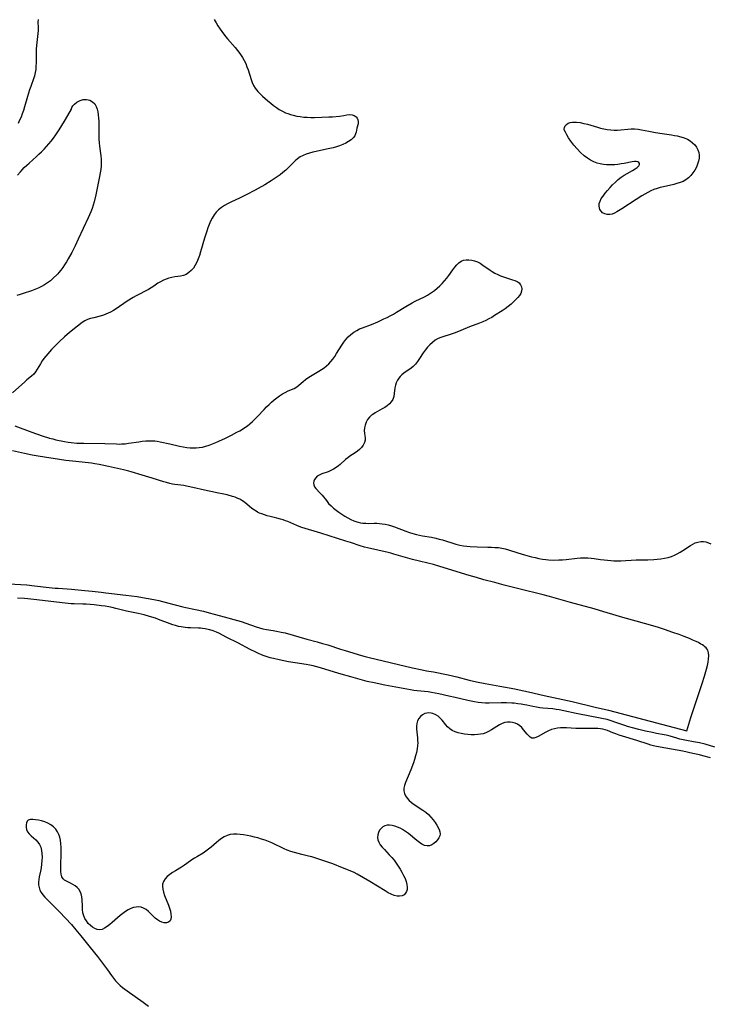
# Model space of a CAD drawing. Extents: x 1851766 to 1859968, y 2723595 to 2731797.
# Drawn here: x 1853349 to 1853707, y 2729940 to 2730451 of the extents above; entities that cross this region are included whole.
import ezdxf

# ---------------------------------------------------------------- set-up
doc = ezdxf.new("R2010")
doc.units = 0

msp = doc.modelspace()

# ---------------------------------------------------------------- linework, layer by layer
at = {"layer": 'Unknown_Line_Type', "color": 0}
for points in [[(1853449.91, 2730451.03, 82), (1853450.84, 2730449.29, 82), (1853451.87, 2730447.6, 82), (1853452.97, 2730445.95, 82), (1853453.9, 2730444.65, 82), (1853455.85, 2730442.12, 82), (1853456.87, 2730440.89, 82), (1853460.77, 2730436.41, 82), (1853462.01, 2730434.9, 82), (1853463.18, 2730433.34, 82), (1853463.9, 2730432.27, 82), (1853464.58, 2730431.18, 82), (1853465.46, 2730429.63, 82), (1853466.25, 2730428.05, 82), (1853466.91, 2730426.43, 82), (1853467.48, 2730424.78, 82), (1853469.02, 2730419.81, 82), (1853469.59, 2730418.23, 82), (1853470.27, 2730416.72, 82), (1853471.09, 2730415.32, 82), (1853471.79, 2730414.4, 82), (1853472.56, 2730413.52, 82), (1853473.77, 2730412.28, 82), (1853475.06, 2730411.06, 82), (1853476.41, 2730409.85, 82), (1853477.8, 2730408.66, 82), (1853479.23, 2730407.49, 82), (1853480.7, 2730406.36, 82), (1853482.19, 2730405.28, 82), (1853483.72, 2730404.27, 82), (1853485.29, 2730403.35, 82), (1853486.92, 2730402.56, 82), (1853488.22, 2730402.05, 82), (1853489.55, 2730401.62, 82), (1853490.9, 2730401.24, 82), (1853492.81, 2730400.78, 82), (1853494.59, 2730400.49, 82), (1853496.41, 2730400.3, 82), (1853498.25, 2730400.18, 82), (1853500.12, 2730400.12, 82), (1853502, 2730400.11, 82), (1853505.77, 2730400.17, 82), (1853509.51, 2730400.34, 82), (1853511.35, 2730400.46, 82), (1853514.91, 2730400.79, 82), (1853517.28, 2730401.1, 82), (1853518.83, 2730401.36, 82), (1853520.26, 2730401.53, 82), (1853521.54, 2730401.48, 82), (1853522.65, 2730401.11, 82), (1853523.56, 2730400.46, 82), (1853524.13, 2730399.71, 82), (1853524.51, 2730398.85, 82), (1853524.67, 2730397.91, 82), (1853524.58, 2730396.78, 82), (1853524.01, 2730394.43, 82), (1853523.62, 2730392.46, 82), (1853523.35, 2730391.49, 82), (1853522.93, 2730390.56, 82), (1853522.11, 2730389.48, 82), (1853521, 2730388.48, 82), (1853519.69, 2730387.57, 82), (1853518.21, 2730386.74, 82), (1853516.61, 2730385.99, 82), (1853515.03, 2730385.39, 82), (1853513.39, 2730384.85, 82), (1853511.71, 2730384.37, 82), (1853510, 2730383.93, 82), (1853508.27, 2730383.53, 82), (1853502.83, 2730382.41, 82), (1853501.06, 2730382.02, 82), (1853499.32, 2730381.57, 82), (1853497.64, 2730381.04, 82), (1853496.03, 2730380.4, 82), (1853494.53, 2730379.61, 82), (1853493.18, 2730378.66, 82), (1853491.91, 2730377.57, 82), (1853490.7, 2730376.39, 82), (1853488.29, 2730373.93, 82), (1853487.04, 2730372.73, 82), (1853485.62, 2730371.51, 82), (1853484.14, 2730370.35, 82), (1853482.6, 2730369.24, 82), (1853481.03, 2730368.16, 82), (1853479.42, 2730367.12, 82), (1853476.14, 2730365.1, 82), (1853472.79, 2730363.17, 82), (1853471.09, 2730362.24, 82), (1853466.48, 2730359.87, 82), (1853463.38, 2730358.36, 82), (1853458.54, 2730356.07, 82), (1853456.84, 2730355.22, 82), (1853455.19, 2730354.32, 82), (1853453.64, 2730353.32, 82), (1853452.22, 2730352.18, 82), (1853450.99, 2730350.87, 82), (1853449.9, 2730349.42, 82), (1853448.93, 2730347.84, 82), (1853448.06, 2730346.18, 82), (1853447.28, 2730344.45, 82), (1853446.62, 2730342.75, 82), (1853446.01, 2730341.01, 82), (1853444.92, 2730337.46, 82), (1853442.85, 2730330.21, 82), (1853442.28, 2730328.38, 82), (1853441.64, 2730326.59, 82), (1853440.92, 2730324.89, 82), (1853440.07, 2730323.3, 82), (1853439.07, 2730321.87, 82), (1853437.93, 2730320.6, 82), (1853436.68, 2730319.5, 82), (1853435.33, 2730318.6, 82), (1853433.89, 2730317.96, 82), (1853432.45, 2730317.6, 82), (1853430.96, 2730317.4, 82), (1853429.43, 2730317.24, 82), (1853427.89, 2730317.02, 82), (1853426.43, 2730316.67, 82), (1853425, 2730316.18, 82), (1853423.51, 2730315.54, 82), (1853422.08, 2730314.79, 82), (1853420.71, 2730313.95, 82), (1853418.62, 2730312.5, 82), (1853417.22, 2730311.62, 82), (1853415.74, 2730310.79, 82), (1853409.47, 2730307.49, 82), (1853407.89, 2730306.59, 82), (1853404.77, 2730304.65, 82), (1853399.01, 2730300.75, 82), (1853397.59, 2730299.85, 82), (1853396.13, 2730299.02, 82), (1853394.92, 2730298.43, 82), (1853393.69, 2730297.9, 82), (1853392.44, 2730297.44, 82), (1853390.76, 2730296.93, 82), (1853387.39, 2730296.08, 82), (1853385.74, 2730295.62, 82), (1853384.18, 2730295.09, 82), (1853382.71, 2730294.42, 82), (1853381.28, 2730293.55, 82), (1853378.86, 2730291.75, 82), (1853375.67, 2730289.17, 82), (1853373.48, 2730287.3, 82), (1853372.09, 2730286.06, 82), (1853369.36, 2730283.5, 82), (1853368.02, 2730282.19, 82), (1853366.7, 2730280.86, 82), (1853365.42, 2730279.51, 82), (1853363.51, 2730277.36, 82), (1853362.49, 2730276.13, 82), (1853361.51, 2730274.88, 82), (1853360.6, 2730273.61, 82), (1853359.71, 2730272.18, 82), (1853358.05, 2730269.34, 82), (1853357.18, 2730268.01, 82), (1853356.19, 2730266.8, 82), (1853355.1, 2730265.75, 82), (1853352.67, 2730263.81, 82), (1853351.53, 2730262.85, 82), (1853345.2, 2730257.13, 82)], [(1853348.24, 2730397.11, 80), (1853349.04, 2730398.77, 80), (1853349.77, 2730400.46, 80), (1853350.44, 2730402.17, 80), (1853351.04, 2730403.91, 80), (1853351.59, 2730405.71, 80), (1853353.07, 2730411.14, 80), (1853353.58, 2730412.92, 80), (1853354.14, 2730414.66, 80), (1853354.79, 2730416.41, 80), (1853356.5, 2730420.74, 80), (1853356.82, 2730421.72, 80), (1853357.19, 2730423.34, 80), (1853357.41, 2730425.01, 80), (1853357.53, 2730426.73, 80), (1853357.58, 2730428.48, 80), (1853357.59, 2730433.83, 80), (1853357.64, 2730435.61, 80), (1853357.76, 2730437.37, 80), (1853357.94, 2730438.99, 80), (1853358.39, 2730442.18, 80), (1853358.58, 2730443.74, 80), (1853358.68, 2730445.29, 80), (1853358.67, 2730446.72, 80), (1853358.58, 2730449.53, 80), (1853358.61, 2730450.91, 80)], [(1853375.74, 2730404.35, 82), (1853375.74, 2730404.65, 82), (1853376.02, 2730405.27, 82), (1853376.56, 2730406.1, 82), (1853377.35, 2730407, 82), (1853378.65, 2730408.07, 82), (1853380.23, 2730408.92, 82), (1853381.95, 2730409.41, 82), (1853383.67, 2730409.43, 82), (1853385.3, 2730409.01, 82), (1853386.75, 2730408.22, 82), (1853387.9, 2730407.12, 82), (1853388.69, 2730405.78, 82), (1853389.19, 2730404.4, 82), (1853389.52, 2730402.91, 82), (1853389.74, 2730401.35, 82), (1853389.87, 2730399.73, 82), (1853389.93, 2730398.08, 82), (1853389.95, 2730390.71, 82), (1853389.99, 2730388.82, 82), (1853390.11, 2730386.93, 82), (1853390.29, 2730385.23, 82), (1853390.97, 2730380.16, 82), (1853391.13, 2730378.48, 82), (1853391.21, 2730376.8, 82), (1853391.16, 2730374.96, 82), (1853391, 2730373.12, 82), (1853390.74, 2730371.27, 82), (1853390.38, 2730369.34, 82), (1853388.38, 2730359.97, 82), (1853387.52, 2730356.33, 82), (1853387.04, 2730354.52, 82), (1853386.5, 2730352.75, 82), (1853385.88, 2730351, 82), (1853385.22, 2730349.42, 82), (1853384.51, 2730347.86, 82), (1853379.34, 2730336.93, 82), (1853377.65, 2730333.4, 82), (1853375.9, 2730329.97, 82), (1853374.1, 2730326.68, 82), (1853373.17, 2730325.09, 82), (1853372.22, 2730323.55, 82), (1853371.28, 2730322.14, 82), (1853370.31, 2730320.82, 82), (1853369.3, 2730319.62, 82), (1853368.63, 2730318.93, 82), (1853365.93, 2730316.24, 82), (1853364.83, 2730315.26, 82), (1853363.41, 2730314.19, 82), (1853361.86, 2730313.21, 82), (1853360.23, 2730312.3, 82), (1853358.53, 2730311.47, 82), (1853356.77, 2730310.72, 82), (1853354.97, 2730310.05, 82), (1853350.64, 2730308.7, 82), (1853349.2, 2730308.21, 82), (1853347.51, 2730307.55, 82)], [(1853347.78, 2730370.02, 82), (1853349.27, 2730371.89, 82), (1853350.12, 2730372.84, 82), (1853351.3, 2730374.07, 82), (1853352.53, 2730375.25, 82), (1853353.8, 2730376.41, 82), (1853357.66, 2730379.83, 82), (1853358.93, 2730380.99, 82), (1853360.26, 2730382.27, 82), (1853361.56, 2730383.57, 82), (1853362.82, 2730384.91, 82), (1853364.04, 2730386.29, 82), (1853365.22, 2730387.71, 82), (1853366.42, 2730389.29, 82), (1853367.69, 2730391.1, 82), (1853368.99, 2730393.06, 82), (1853370.28, 2730395.09, 82), (1853372.65, 2730399, 82), (1853375.74, 2730404.35, 82)], [(1853631.68, 2730393.57, 84), (1853631.57, 2730394.06, 84), (1853631.71, 2730394.86, 84), (1853632.17, 2730395.79, 84), (1853632.81, 2730396.49, 84), (1853633.71, 2730397.06, 84), (1853634.74, 2730397.42, 84), (1853635.93, 2730397.61, 84), (1853637.25, 2730397.65, 84), (1853638.08, 2730397.61, 84), (1853639.96, 2730397.38, 84), (1853641.87, 2730397.01, 84), (1853643.71, 2730396.53, 84), (1853647.13, 2730395.47, 84), (1853648.85, 2730394.97, 84), (1853650.57, 2730394.52, 84), (1853652.29, 2730394.12, 84), (1853654.03, 2730393.81, 84), (1853655.79, 2730393.6, 84), (1853657.55, 2730393.5, 84), (1853659.31, 2730393.52, 84), (1853661.09, 2730393.66, 84), (1853664.63, 2730394.05, 84), (1853666.39, 2730394.19, 84), (1853668.14, 2730394.2, 84), (1853669.99, 2730394.02, 84), (1853671.84, 2730393.69, 84), (1853675.59, 2730392.89, 84), (1853678.98, 2730392.26, 84), (1853682.42, 2730391.71, 84), (1853687.28, 2730391.01, 84), (1853688.83, 2730390.75, 84), (1853690.35, 2730390.46, 84), (1853692.18, 2730390.03, 84), (1853693.95, 2730389.49, 84), (1853695.6, 2730388.81, 84), (1853697.11, 2730387.95, 84), (1853698.33, 2730386.98, 84), (1853699.39, 2730385.85, 84), (1853700.28, 2730384.61, 84), (1853701, 2730383.28, 84), (1853701.51, 2730381.88, 84), (1853701.78, 2730380.43, 84), (1853701.74, 2730378.88, 84), (1853701.44, 2730377.31, 84), (1853700.93, 2730375.74, 84), (1853700.26, 2730374.19, 84), (1853699.45, 2730372.69, 84), (1853698.51, 2730371.25, 84), (1853697.44, 2730369.92, 84), (1853696.22, 2730368.72, 84), (1853694.87, 2730367.71, 84), (1853693.37, 2730366.88, 84), (1853691.81, 2730366.22, 84), (1853690.17, 2730365.69, 84), (1853688.48, 2730365.24, 84), (1853683.28, 2730364.08, 84), (1853681.55, 2730363.66, 84), (1853679.84, 2730363.18, 84), (1853678.16, 2730362.6, 84), (1853676.57, 2730361.92, 84), (1853675.02, 2730361.15, 84), (1853673.49, 2730360.3, 84), (1853671.97, 2730359.41, 84), (1853668.94, 2730357.51, 84), (1853661.56, 2730352.7, 84), (1853658.91, 2730351.06, 84), (1853657.7, 2730350.41, 84), (1853656.51, 2730349.91, 84), (1853655.33, 2730349.62, 84), (1853653.95, 2730349.61, 84), (1853652.66, 2730349.96, 84), (1853651.52, 2730350.6, 84), (1853650.78, 2730351.33, 84), (1853650.22, 2730352.22, 84), (1853649.92, 2730353.08, 84), (1853649.79, 2730354, 84), (1853649.86, 2730355.32, 84), (1853650.23, 2730356.65, 84), (1853650.91, 2730357.95, 84), (1853651.79, 2730359.24, 84), (1853652.9, 2730360.69, 84), (1853654.12, 2730362.16, 84), (1853655.42, 2730363.64, 84), (1853656.78, 2730365.1, 84), (1853658.21, 2730366.51, 84), (1853659.7, 2730367.84, 84), (1853661.25, 2730369.06, 84), (1853662.75, 2730370.05, 84), (1853664.27, 2730370.94, 84), (1853667.18, 2730372.56, 84), (1853668.46, 2730373.33, 84), (1853669.56, 2730374.12, 84), (1853670.36, 2730374.9, 84), (1853670.75, 2730375.64, 84), (1853670.71, 2730376.19, 84), (1853670.38, 2730376.66, 84), (1853669.83, 2730377.01, 84), (1853669.08, 2730377.21, 84), (1853668.11, 2730377.2, 84), (1853666.99, 2730377.03, 84), (1853662.76, 2730376.19, 84), (1853661.16, 2730375.92, 84), (1853659.52, 2730375.7, 84), (1853657.85, 2730375.53, 84), (1853656.17, 2730375.46, 84), (1853654.91, 2730375.47, 84), (1853653.66, 2730375.54, 84), (1853652, 2730375.69, 84), (1853650.36, 2730375.93, 84), (1853648.77, 2730376.32, 84), (1853647.03, 2730376.97, 84), (1853645.36, 2730377.83, 84), (1853643.73, 2730378.85, 84), (1853641.98, 2730380.21, 84), (1853640.17, 2730381.86, 84), (1853638.36, 2730383.72, 84), (1853636.66, 2730385.69, 84), (1853635.13, 2730387.68, 84), (1853633.91, 2730389.49, 84), (1853632.94, 2730391.11, 84), (1853632.23, 2730392.41, 84), (1853631.68, 2730393.57, 84)], [(1853346.38, 2730239.97, 82), (1853355.18, 2730236.7, 82), (1853360.66, 2730234.76, 82), (1853364.31, 2730233.6, 82), (1853366.15, 2730233.09, 82), (1853367.67, 2730232.72, 82), (1853372.23, 2730231.79, 82), (1853374.08, 2730231.46, 82), (1853375.72, 2730231.24, 82), (1853378.55, 2730230.99, 82), (1853382.18, 2730230.84, 82), (1853393.12, 2730230.69, 82), (1853399.17, 2730230.5, 82), (1853400.5, 2730230.49, 82), (1853401.83, 2730230.53, 82), (1853403.63, 2730230.66, 82), (1853405.41, 2730230.87, 82), (1853410.78, 2730231.67, 82), (1853412.56, 2730231.92, 82), (1853414.34, 2730232.11, 82), (1853416.11, 2730232.22, 82), (1853417.88, 2730232.2, 82), (1853419.05, 2730232.11, 82), (1853420.23, 2730231.96, 82), (1853421.78, 2730231.69, 82), (1853426.81, 2730230.63, 82), (1853431.94, 2730229.41, 82), (1853433.84, 2730229.01, 82), (1853435.75, 2730228.69, 82), (1853437.35, 2730228.52, 82), (1853438.96, 2730228.44, 82), (1853440.57, 2730228.45, 82), (1853442.16, 2730228.59, 82), (1853443.89, 2730228.91, 82), (1853445.61, 2730229.37, 82), (1853447.31, 2730229.94, 82), (1853449, 2730230.59, 82), (1853450.68, 2730231.29, 82), (1853452.36, 2730232.03, 82), (1853455.71, 2730233.6, 82), (1853458.84, 2730235.12, 82), (1853461.73, 2730236.61, 82), (1853463.15, 2730237.39, 82), (1853464.55, 2730238.21, 82), (1853465.87, 2730239.05, 82), (1853467.15, 2730239.94, 82), (1853468.39, 2730240.89, 82), (1853469.86, 2730242.18, 82), (1853471.26, 2730243.56, 82), (1853472.4, 2730244.77, 82), (1853475.77, 2730248.47, 82), (1853477.05, 2730249.77, 82), (1853478.36, 2730251.04, 82), (1853479.71, 2730252.26, 82), (1853481.07, 2730253.42, 82), (1853482.47, 2730254.53, 82), (1853483.88, 2730255.56, 82), (1853485.33, 2730256.5, 82), (1853486.79, 2730257.32, 82), (1853488.34, 2730258.04, 82), (1853491.36, 2730259.34, 82), (1853492.75, 2730260.11, 82), (1853493.92, 2730260.98, 82), (1853496.13, 2730262.97, 82), (1853497.29, 2730263.95, 82), (1853498.57, 2730264.87, 82), (1853499.95, 2730265.72, 82), (1853504.28, 2730268.23, 82), (1853505.7, 2730269.15, 82), (1853506.97, 2730270.08, 82), (1853508.18, 2730271.1, 82), (1853509.34, 2730272.18, 82), (1853510.43, 2730273.33, 82), (1853511.45, 2730274.55, 82), (1853512.47, 2730275.96, 82), (1853513.43, 2730277.42, 82), (1853516.19, 2730281.9, 82), (1853517.16, 2730283.34, 82), (1853518.21, 2730284.7, 82), (1853519.49, 2730286.09, 82), (1853520.89, 2730287.36, 82), (1853522.39, 2730288.5, 82), (1853523.99, 2730289.5, 82), (1853525.42, 2730290.23, 82), (1853526.9, 2730290.87, 82), (1853531.5, 2730292.61, 82), (1853534.81, 2730293.95, 82), (1853538.07, 2730295.43, 82), (1853539.69, 2730296.23, 82), (1853541.28, 2730297.06, 82), (1853542.93, 2730297.98, 82), (1853544.56, 2730298.94, 82), (1853549.4, 2730301.87, 82), (1853552.65, 2730303.76, 82), (1853554.3, 2730304.65, 82), (1853559.06, 2730306.98, 82), (1853560.62, 2730307.79, 82), (1853561.7, 2730308.42, 82), (1853562.75, 2730309.09, 82), (1853564.23, 2730310.17, 82), (1853565.63, 2730311.34, 82), (1853566.99, 2730312.59, 82), (1853568.29, 2730313.88, 82), (1853569.54, 2730315.23, 82), (1853570.71, 2730316.62, 82), (1853571.79, 2730318.05, 82), (1853573.79, 2730320.93, 82), (1853574.78, 2730322.29, 82), (1853575.82, 2730323.53, 82), (1853576.92, 2730324.6, 82), (1853578.13, 2730325.42, 82), (1853579.4, 2730325.9, 82), (1853580.76, 2730326.13, 82), (1853582.19, 2730326.15, 82), (1853583.65, 2730325.98, 82), (1853585.12, 2730325.63, 82), (1853586.56, 2730325.09, 82), (1853588, 2730324.34, 82), (1853589.41, 2730323.45, 82), (1853593.21, 2730320.77, 82), (1853594.24, 2730320.1, 82), (1853595.66, 2730319.28, 82), (1853597.12, 2730318.55, 82), (1853598.61, 2730317.9, 82), (1853600.13, 2730317.32, 82), (1853604.79, 2730315.83, 82), (1853606.07, 2730315.36, 82), (1853607.22, 2730314.81, 82), (1853608.18, 2730314.14, 82), (1853608.97, 2730313.22, 82), (1853609.46, 2730312.15, 82), (1853609.67, 2730311, 82), (1853609.54, 2730309.82, 82), (1853609.1, 2730308.72, 82), (1853608.41, 2730307.65, 82), (1853607.53, 2730306.58, 82), (1853606.52, 2730305.52, 82), (1853605.42, 2730304.45, 82), (1853604.03, 2730303.18, 82), (1853602.57, 2730301.94, 82), (1853601.03, 2730300.76, 82), (1853599.44, 2730299.67, 82), (1853595.51, 2730297.17, 82), (1853594.01, 2730296.26, 82), (1853592.49, 2730295.44, 82), (1853590.91, 2730294.69, 82), (1853589.31, 2730293.99, 82), (1853587.68, 2730293.33, 82), (1853582.42, 2730291.32, 82), (1853577.93, 2730289.45, 82), (1853574.97, 2730288.29, 82), (1853573.48, 2730287.76, 82), (1853567.53, 2730285.79, 82), (1853566.17, 2730285.22, 82), (1853564.62, 2730284.34, 82), (1853563.17, 2730283.27, 82), (1853561.83, 2730282.06, 82), (1853560.59, 2730280.7, 82), (1853559.5, 2730279.3, 82), (1853558.48, 2730277.82, 82), (1853556.52, 2730274.82, 82), (1853555.52, 2730273.38, 82), (1853554.46, 2730272.02, 82), (1853553.3, 2730270.8, 82), (1853552.12, 2730269.82, 82), (1853548.43, 2730267.26, 82), (1853547.31, 2730266.36, 82), (1853546.48, 2730265.52, 82), (1853545.75, 2730264.62, 82), (1853545.11, 2730263.7, 82), (1853544.69, 2730262.99, 82), (1853544.34, 2730262.26, 82), (1853543.97, 2730260.97, 82), (1853543.75, 2730259.59, 82), (1853543.41, 2730256.68, 82), (1853543.09, 2730255.15, 82), (1853542.58, 2730253.68, 82), (1853541.83, 2730252.34, 82), (1853540.9, 2730251.27, 82), (1853539.79, 2730250.32, 82), (1853538.53, 2730249.47, 82), (1853537.19, 2730248.68, 82), (1853534.64, 2730247.33, 82), (1853533.4, 2730246.63, 82), (1853532.22, 2730245.87, 82), (1853531.65, 2730245.43, 82), (1853530.53, 2730244.4, 82), (1853529.56, 2730243.15, 82), (1853528.81, 2730241.76, 82), (1853528.26, 2730240.31, 82), (1853527.93, 2730238.83, 82), (1853527.82, 2730237.36, 82), (1853527.94, 2730236.04, 82), (1853528.15, 2730234.76, 82), (1853528.29, 2730233.63, 82), (1853528.28, 2730232.52, 82), (1853527.95, 2730231.19, 82), (1853527.32, 2730229.89, 82), (1853526.42, 2730228.66, 82), (1853525.43, 2730227.64, 82), (1853524.3, 2730226.7, 82), (1853523.08, 2730225.85, 82), (1853520.38, 2730224.19, 82), (1853519.25, 2730223.36, 82), (1853518.14, 2730222.45, 82), (1853515.23, 2730219.85, 82), (1853514.47, 2730219.21, 82), (1853513.19, 2730218.26, 82), (1853511.84, 2730217.42, 82), (1853510.45, 2730216.69, 82), (1853509.03, 2730216.08, 82), (1853505.76, 2730214.98, 82), (1853504.41, 2730214.37, 82), (1853503.42, 2730213.72, 82), (1853502.6, 2730212.95, 82), (1853502, 2730212.07, 82), (1853501.62, 2730211.12, 82), (1853501.48, 2730210.15, 82), (1853501.61, 2730209.2, 82), (1853502.05, 2730208.25, 82), (1853502.73, 2730207.34, 82), (1853504.82, 2730205.16, 82), (1853505.92, 2730203.89, 82), (1853508.15, 2730201.09, 82), (1853509.33, 2730199.67, 82), (1853510.61, 2730198.31, 82), (1853511.87, 2730197.17, 82), (1853513.22, 2730196.11, 82), (1853514.61, 2730195.08, 82), (1853516.12, 2730194.02, 82), (1853517.65, 2730193.02, 82), (1853519.22, 2730192.08, 82), (1853520.84, 2730191.27, 82), (1853522.43, 2730190.62, 82), (1853524.05, 2730190.09, 82), (1853524.68, 2730189.92, 82), (1853525.91, 2730189.63, 82), (1853527.15, 2730189.43, 82), (1853528.58, 2730189.31, 82), (1853530.02, 2730189.29, 82), (1853532.93, 2730189.34, 82), (1853534.32, 2730189.33, 82), (1853535.71, 2730189.26, 82), (1853537.1, 2730189.11, 82), (1853538.72, 2730188.82, 82), (1853540.32, 2730188.43, 82), (1853541.92, 2730187.96, 82), (1853543.51, 2730187.43, 82), (1853549.46, 2730185.2, 82), (1853551.27, 2730184.57, 82), (1853553.1, 2730184, 82), (1853554.94, 2730183.5, 82), (1853556.48, 2730183.17, 82), (1853558.02, 2730182.88, 82), (1853562.69, 2730182.09, 82), (1853564.95, 2730181.59, 82), (1853566.66, 2730181.14, 82), (1853568.36, 2730180.65, 82), (1853575.38, 2730178.44, 82), (1853577.5, 2730177.89, 82), (1853579.27, 2730177.58, 82), (1853581.06, 2730177.36, 82), (1853582.88, 2730177.22, 82), (1853586.53, 2730177.08, 82), (1853592.04, 2730176.98, 82), (1853593.87, 2730176.91, 82), (1853595.68, 2730176.81, 82), (1853597.48, 2730176.66, 82), (1853599.26, 2730176.42, 82), (1853601.01, 2730176.07, 82), (1853602.72, 2730175.59, 82), (1853607.6, 2730173.99, 82), (1853610.95, 2730172.99, 82), (1853614.66, 2730171.96, 82), (1853616.53, 2730171.49, 82), (1853618.4, 2730171.07, 82), (1853620.29, 2730170.71, 82), (1853622.18, 2730170.45, 82), (1853623.53, 2730170.34, 82), (1853626.23, 2730170.24, 82), (1853628.92, 2730170.28, 82), (1853630.81, 2730170.4, 82), (1853632.68, 2730170.58, 82), (1853638.31, 2730171.22, 82), (1853640.18, 2730171.38, 82), (1853642.04, 2730171.46, 82), (1853643.89, 2730171.43, 82), (1853645.56, 2730171.28, 82), (1853647.22, 2730171.06, 82), (1853650.57, 2730170.53, 82), (1853652.33, 2730170.3, 82), (1853654.1, 2730170.1, 82), (1853655.88, 2730169.96, 82), (1853657.46, 2730169.88, 82), (1853659.04, 2730169.84, 82), (1853661.01, 2730169.88, 82), (1853668.92, 2730170.27, 82), (1853675, 2730170.36, 82), (1853678.24, 2730170.53, 82), (1853679.85, 2730170.66, 82), (1853681.78, 2730170.88, 82), (1853683.68, 2730171.18, 82), (1853685.54, 2730171.58, 82), (1853687.35, 2730172.14, 82), (1853688.88, 2730172.78, 82), (1853690.36, 2730173.52, 82), (1853691.8, 2730174.35, 82), (1853693.21, 2730175.22, 82), (1853697.14, 2730177.76, 82), (1853698.4, 2730178.48, 82), (1853699.68, 2730179.08, 82), (1853701.1, 2730179.56, 82), (1853702.52, 2730179.83, 82), (1853703.91, 2730179.89, 82), (1853705.25, 2730179.7, 82), (1853706.56, 2730179.23, 82), (1853707.82, 2730178.57, 82)], [(1853695.23, 2730081.45, 80), (1853697.45, 2730088.44, 80), (1853703.2, 2730106.06, 80), (1853704.4, 2730109.84, 80), (1853705.5, 2730113.56, 80), (1853705.98, 2730115.39, 80), (1853706.37, 2730117.17, 80), (1853706.63, 2730118.89, 80), (1853706.73, 2730120.54, 80), (1853706.59, 2730122.06, 80), (1853706.14, 2730123.43, 80), (1853705.75, 2730124.06, 80), (1853705.27, 2730124.64, 80), (1853704.71, 2730125.18, 80), (1853704.08, 2730125.68, 80), (1853703.39, 2730126.16, 80), (1853702.66, 2730126.61, 80), (1853701.38, 2730127.32, 80), (1853700.08, 2730127.95, 80), (1853698.43, 2730128.69, 80), (1853696.66, 2730129.43, 80), (1853693.94, 2730130.49, 80), (1853691.28, 2730131.49, 80), (1853688.11, 2730132.63, 80), (1853683.65, 2730134.19, 80), (1853680.61, 2730135.21, 80), (1853677.64, 2730136.1, 80), (1853669.03, 2730138.4, 80), (1853662.14, 2730140.33, 80), (1853658.67, 2730141.35, 80), (1853652.24, 2730143.37, 80), (1853647.22, 2730144.84, 80), (1853634.87, 2730148.23, 80), (1853624.09, 2730151.27, 80), (1853620.69, 2730152.19, 80), (1853617.32, 2730153.07, 80), (1853611.57, 2730154.44, 80), (1853600.46, 2730157.21, 80), (1853595.54, 2730158.5, 80), (1853589.95, 2730160.01, 80), (1853586.05, 2730161.1, 80), (1853582.24, 2730162.22, 80), (1853567.1, 2730166.96, 80), (1853563.74, 2730167.94, 80), (1853560.84, 2730168.68, 80), (1853556.44, 2730169.66, 80), (1853552.79, 2730170.56, 80), (1853549.21, 2730171.54, 80), (1853543.12, 2730173.35, 80), (1853541.66, 2730173.75, 80), (1853540.27, 2730174.09, 80), (1853529.57, 2730176.51, 80), (1853527.91, 2730176.93, 80), (1853525.78, 2730177.56, 80), (1853520.6, 2730179.31, 80), (1853518.19, 2730180.09, 80), (1853505.26, 2730184.14, 80), (1853495.4, 2730187.16, 80), (1853494.08, 2730187.63, 80), (1853492.8, 2730188.14, 80), (1853488.22, 2730190.16, 80), (1853486.93, 2730190.65, 80), (1853485.63, 2730191.11, 80), (1853484.33, 2730191.52, 80), (1853482.37, 2730192.05, 80), (1853479.03, 2730192.82, 80), (1853477.39, 2730193.23, 80), (1853475.96, 2730193.66, 80), (1853474.6, 2730194.15, 80), (1853473.45, 2730194.64, 80), (1853472.44, 2730195.13, 80), (1853471.64, 2730195.57, 80), (1853470.85, 2730196.06, 80), (1853469.5, 2730197.04, 80), (1853465.65, 2730200.22, 80), (1853464.3, 2730201.16, 80), (1853463.8, 2730201.46, 80), (1853463.26, 2730201.76, 80), (1853462.2, 2730202.26, 80), (1853460.8, 2730202.8, 80), (1853459.34, 2730203.26, 80), (1853456.56, 2730204.02, 80), (1853454.04, 2730204.64, 80), (1853452.21, 2730205.03, 80), (1853448.15, 2730205.78, 80), (1853446.41, 2730206.14, 80), (1853437.23, 2730208.31, 80), (1853435.59, 2730208.64, 80), (1853434.12, 2730208.89, 80), (1853429.49, 2730209.46, 80), (1853428.18, 2730209.7, 80), (1853426.89, 2730209.99, 80), (1853425.18, 2730210.44, 80), (1853423.77, 2730210.87, 80), (1853417.68, 2730212.83, 80), (1853412.44, 2730214.37, 80), (1853406.74, 2730216.1, 80), (1853405.57, 2730216.42, 80), (1853402.84, 2730217.09, 80), (1853394.98, 2730218.77, 80), (1853390.12, 2730219.84, 80), (1853387.9, 2730220.25, 80), (1853386.14, 2730220.5, 80), (1853378.04, 2730221.43, 80), (1853372.91, 2730221.97, 80), (1853369.56, 2730222.4, 80), (1853361.81, 2730223.59, 80), (1853358.47, 2730224.16, 80), (1853355.47, 2730224.71, 80), (1853351.36, 2730225.55, 80), (1853345.12, 2730226.97, 80)], [(1853336.79, 2730158.25, 80), (1853349.43, 2730157.5, 80), (1853352.63, 2730157.28, 80), (1853356.58, 2730156.88, 80), (1853364.15, 2730156.02, 80), (1853367.34, 2730155.69, 80), (1853368.92, 2730155.56, 80), (1853375.87, 2730155.09, 80), (1853382.78, 2730154.42, 80), (1853386.52, 2730154.1, 80), (1853388.08, 2730153.92, 80), (1853391.25, 2730153.46, 80), (1853393.56, 2730153.17, 80), (1853404.08, 2730152.03, 80), (1853407.03, 2730151.67, 80), (1853409.83, 2730151.3, 80), (1853412.76, 2730150.84, 80), (1853415.64, 2730150.34, 80), (1853418.52, 2730149.75, 80), (1853421.09, 2730149.16, 80), (1853425.74, 2730148.01, 80), (1853433.61, 2730145.89, 80), (1853435.23, 2730145.53, 80), (1853440.2, 2730144.57, 80), (1853444.27, 2730143.64, 80), (1853447.22, 2730142.88, 80), (1853455.12, 2730140.76, 80), (1853460.18, 2730139.36, 80), (1853463.86, 2730138.27, 80), (1853466.32, 2730137.48, 80), (1853471.74, 2730135.59, 80), (1853473.44, 2730135.04, 80), (1853475.13, 2730134.56, 80), (1853477, 2730134.16, 80), (1853480.46, 2730133.62, 80), (1853483.17, 2730133.15, 80), (1853484.69, 2730132.83, 80), (1853486.74, 2730132.34, 80), (1853498.04, 2730129.16, 80), (1853503.34, 2730127.74, 80), (1853506.09, 2730126.96, 80), (1853508.87, 2730126.12, 80), (1853515.4, 2730123.95, 80), (1853517.85, 2730123.19, 80), (1853526.38, 2730120.66, 80), (1853528.35, 2730120.11, 80), (1853530.36, 2730119.6, 80), (1853552.87, 2730114.28, 80), (1853557.93, 2730113.2, 80), (1853560.18, 2730112.76, 80), (1853563.8, 2730112.13, 80), (1853571.47, 2730110.55, 80), (1853575.93, 2730109.52, 80), (1853582.28, 2730107.92, 80), (1853586.02, 2730107.05, 80), (1853590.63, 2730106.11, 80), (1853598.27, 2730104.8, 80), (1853605.94, 2730103.35, 80), (1853608.28, 2730102.88, 80), (1853613.04, 2730101.85, 80), (1853621.3, 2730099.96, 80), (1853635.78, 2730096.71, 80), (1853647.77, 2730093.9, 80), (1853654.63, 2730092.2, 80), (1853685.51, 2730084.05, 80), (1853695.23, 2730081.45, 80)], [(1853709.85, 2730073.07, 82), (1853704.82, 2730074.57, 82), (1853701.88, 2730075.29, 82), (1853698.77, 2730075.9, 82), (1853695.17, 2730076.53, 82), (1853693.38, 2730076.87, 82), (1853691.63, 2730077.28, 82), (1853690.12, 2730077.7, 82), (1853686.71, 2730078.78, 82), (1853684.66, 2730079.3, 82), (1853683.62, 2730079.52, 82), (1853679.48, 2730080.2, 82), (1853677.43, 2730080.59, 82), (1853673.91, 2730081.36, 82), (1853670.4, 2730082.2, 82), (1853667.15, 2730083.02, 82), (1853664.44, 2730083.8, 82), (1853663.08, 2730084.25, 82), (1853658.01, 2730086.11, 82), (1853656.6, 2730086.58, 82), (1853653.94, 2730087.36, 82), (1853651.25, 2730088.02, 82), (1853649.53, 2730088.36, 82), (1853639.64, 2730090.12, 82), (1853637.92, 2730090.45, 82), (1853631.41, 2730091.98, 82), (1853628.99, 2730092.44, 82), (1853627.38, 2730092.68, 82), (1853625.69, 2730092.88, 82), (1853620.62, 2730093.36, 82), (1853618.95, 2730093.56, 82), (1853617.28, 2730093.8, 82), (1853615.34, 2730094.17, 82), (1853612.19, 2730094.87, 82), (1853610.97, 2730095.11, 82), (1853609.24, 2730095.4, 82), (1853607.49, 2730095.64, 82), (1853605.74, 2730095.83, 82), (1853604.46, 2730095.93, 82), (1853601.72, 2730096.07, 82), (1853598.9, 2730096.08, 82), (1853592.62, 2730095.94, 82), (1853590.85, 2730095.97, 82), (1853588.9, 2730096.09, 82), (1853586.96, 2730096.28, 82), (1853585.02, 2730096.56, 82), (1853583.34, 2730096.88, 82), (1853581.65, 2730097.24, 82), (1853574.98, 2730098.84, 82), (1853571.69, 2730099.6, 82), (1853566.58, 2730100.72, 82), (1853564.62, 2730101.11, 82), (1853562.82, 2730101.43, 82), (1853561.03, 2730101.71, 82), (1853555.28, 2730102.29, 82), (1853553.52, 2730102.51, 82), (1853551.78, 2730102.78, 82), (1853538.46, 2730105.25, 82), (1853532.97, 2730106.4, 82), (1853529.33, 2730107.23, 82), (1853525.62, 2730108.16, 82), (1853520.87, 2730109.51, 82), (1853515.81, 2730110.89, 82), (1853512.3, 2730111.93, 82), (1853505.05, 2730114.27, 82), (1853503.21, 2730114.8, 82), (1853501.35, 2730115.28, 82), (1853499.49, 2730115.68, 82), (1853497.59, 2730116.01, 82), (1853491.87, 2730116.81, 82), (1853488.54, 2730117.4, 82), (1853483.71, 2730118.39, 82), (1853480.69, 2730119.06, 82), (1853478.88, 2730119.51, 82), (1853477.37, 2730119.96, 82), (1853475.87, 2730120.48, 82), (1853474.39, 2730121.06, 82), (1853472.92, 2730121.69, 82), (1853471.47, 2730122.36, 82), (1853468.65, 2730123.77, 82), (1853462.12, 2730127.21, 82), (1853456.44, 2730130.03, 82), (1853452.38, 2730132.17, 82), (1853451.02, 2730132.81, 82), (1853449.34, 2730133.46, 82), (1853447.62, 2730133.99, 82), (1853445.89, 2730134.41, 82), (1853445.16, 2730134.56, 82), (1853443.89, 2730134.76, 82), (1853442.86, 2730134.86, 82), (1853441.8, 2730134.92, 82), (1853437.56, 2730135.01, 82), (1853436.17, 2730135.08, 82), (1853434.78, 2730135.19, 82), (1853432.8, 2730135.46, 82), (1853431.34, 2730135.78, 82), (1853429.88, 2730136.18, 82), (1853428.43, 2730136.64, 82), (1853426.99, 2730137.14, 82), (1853420.95, 2730139.42, 82), (1853419.43, 2730139.96, 82), (1853416.28, 2730140.97, 82), (1853413.59, 2730141.7, 82), (1853410.45, 2730142.44, 82), (1853404.34, 2730143.74, 82), (1853398.83, 2730145.13, 82), (1853397, 2730145.57, 82), (1853395.16, 2730145.95, 82), (1853393.28, 2730146.27, 82), (1853391.39, 2730146.53, 82), (1853387.59, 2730146.94, 82), (1853383.37, 2730147.28, 82), (1853381.76, 2730147.36, 82), (1853377.13, 2730147.45, 82), (1853375.59, 2730147.51, 82), (1853374.02, 2730147.63, 82), (1853372.45, 2730147.79, 82), (1853356.28, 2730149.75, 82), (1853353.1, 2730150.07, 82), (1853351.37, 2730150.21, 82), (1853347.74, 2730150.39, 82)], [(1853707.52, 2730067.55, 84), (1853703.56, 2730068.61, 84), (1853701.85, 2730069.04, 84), (1853698.39, 2730069.83, 84), (1853693.19, 2730070.89, 84), (1853681.48, 2730072.98, 84), (1853678.7, 2730073.55, 84), (1853676.69, 2730074.08, 84), (1853675.18, 2730074.54, 84), (1853669.37, 2730076.47, 84), (1853661.98, 2730078.75, 84), (1853660.23, 2730079.32, 84), (1853658.52, 2730079.92, 84), (1853656.87, 2730080.57, 84), (1853654.12, 2730081.71, 84), (1853652.87, 2730082.12, 84), (1853651.68, 2730082.41, 84), (1853650.41, 2730082.61, 84), (1853649.13, 2730082.7, 84), (1853644.36, 2730082.68, 84), (1853640.93, 2730082.72, 84), (1853637.73, 2730082.81, 84), (1853632.89, 2730083.09, 84), (1853631.27, 2730083.12, 84), (1853629.67, 2730083.06, 84), (1853628.09, 2730082.9, 84), (1853626.55, 2730082.63, 84), (1853625.07, 2730082.23, 84), (1853623.56, 2730081.61, 84), (1853622.11, 2730080.88, 84), (1853618.17, 2730078.61, 84), (1853616.98, 2730078.06, 84), (1853615.88, 2730077.75, 84), (1853614.88, 2730077.78, 84), (1853614.02, 2730078.2, 84), (1853613.21, 2730078.92, 84), (1853612.37, 2730079.87, 84), (1853610.57, 2730082.07, 84), (1853609.59, 2730083.18, 84), (1853608.52, 2730084.19, 84), (1853607.34, 2730085.03, 84), (1853606.14, 2730085.59, 84), (1853604.86, 2730085.94, 84), (1853603.52, 2730086.11, 84), (1853602.16, 2730086.08, 84), (1853600.79, 2730085.84, 84), (1853599.44, 2730085.41, 84), (1853598, 2730084.71, 84), (1853596.6, 2730083.86, 84), (1853593.81, 2730082, 84), (1853592.38, 2730081.14, 84), (1853590.87, 2730080.44, 84), (1853589.54, 2730080.01, 84), (1853588.15, 2730079.73, 84), (1853586.72, 2730079.56, 84), (1853585.02, 2730079.48, 84), (1853583.3, 2730079.52, 84), (1853581.57, 2730079.65, 84), (1853579.86, 2730079.86, 84), (1853578.18, 2730080.17, 84), (1853576.54, 2730080.57, 84), (1853574.98, 2730081.09, 84), (1853573.52, 2730081.75, 84), (1853572.2, 2730082.59, 84), (1853571.09, 2730083.58, 84), (1853570.09, 2730084.7, 84), (1853568.22, 2730087.05, 84), (1853567.24, 2730088.15, 84), (1853566.19, 2730089.11, 84), (1853564.9, 2730089.92, 84), (1853563.51, 2730090.48, 84), (1853562.48, 2730090.73, 84), (1853561.35, 2730090.85, 84), (1853560.24, 2730090.79, 84), (1853559.19, 2730090.52, 84), (1853558.03, 2730089.91, 84), (1853557.01, 2730089.03, 84), (1853556.16, 2730087.95, 84), (1853555.5, 2730086.7, 84), (1853555.07, 2730085.33, 84), (1853554.92, 2730083.95, 84), (1853554.95, 2730082.49, 84), (1853555.09, 2730080.98, 84), (1853555.44, 2730077.84, 84), (1853555.54, 2730076.57, 84), (1853555.58, 2730075.28, 84), (1853555.54, 2730073.98, 84), (1853555.33, 2730072.14, 84), (1853554.98, 2730070.31, 84), (1853554.51, 2730068.48, 84), (1853553.96, 2730066.66, 84), (1853553.35, 2730064.85, 84), (1853551.99, 2730061.28, 84), (1853549.23, 2730054.72, 84), (1853548.72, 2730053.22, 84), (1853548.41, 2730051.76, 84), (1853548.37, 2730050.34, 84), (1853548.68, 2730049, 84), (1853549.27, 2730047.71, 84), (1853550.1, 2730046.49, 84), (1853551.12, 2730045.33, 84), (1853552.3, 2730044.26, 84), (1853553.7, 2730043.24, 84), (1853558.28, 2730040.37, 84), (1853559.74, 2730039.32, 84), (1853561.14, 2730038.09, 84), (1853562.42, 2730036.75, 84), (1853563.57, 2730035.36, 84), (1853564.59, 2730033.95, 84), (1853565.45, 2730032.56, 84), (1853566.67, 2730030.25, 84), (1853567.12, 2730029.15, 84), (1853567.3, 2730028.06, 84), (1853567.11, 2730026.97, 84), (1853566.62, 2730025.89, 84), (1853565.89, 2730024.85, 84), (1853564.98, 2730023.87, 84), (1853563.96, 2730023.02, 84), (1853562.84, 2730022.33, 84), (1853561.67, 2730021.89, 84), (1853560.45, 2730021.76, 84), (1853559.13, 2730022.04, 84), (1853557.79, 2730022.68, 84), (1853556.43, 2730023.56, 84), (1853555.06, 2730024.62, 84), (1853550.8, 2730028.16, 84), (1853549.3, 2730029.28, 84), (1853547.75, 2730030.27, 84), (1853546.4, 2730030.98, 84), (1853545.01, 2730031.55, 84), (1853543.63, 2730032, 84), (1853542.26, 2730032.32, 84), (1853540.95, 2730032.5, 84), (1853539.67, 2730032.51, 84), (1853538.5, 2730032.27, 84), (1853537.44, 2730031.7, 84), (1853536.54, 2730030.88, 84), (1853535.8, 2730029.86, 84), (1853535.22, 2730028.71, 84), (1853534.84, 2730027.48, 84), (1853534.68, 2730026.21, 84), (1853534.82, 2730024.95, 84), (1853535.33, 2730023.64, 84), (1853536.14, 2730022.36, 84), (1853537.16, 2730021.09, 84), (1853538.32, 2730019.82, 84), (1853540.83, 2730017.21, 84), (1853542.09, 2730015.83, 84), (1853543.27, 2730014.37, 84), (1853544.4, 2730012.86, 84), (1853545.47, 2730011.3, 84), (1853546.47, 2730009.7, 84), (1853547.4, 2730008.09, 84), (1853548.25, 2730006.47, 84), (1853548.98, 2730004.86, 84), (1853549.57, 2730003.26, 84), (1853549.96, 2730001.71, 84), (1853550.1, 2730000.41, 84), (1853550.05, 2729999.19, 84), (1853549.79, 2729998.09, 84), (1853549.31, 2729997.17, 84), (1853548.48, 2729996.4, 84), (1853547.42, 2729995.89, 84), (1853546.2, 2729995.65, 84), (1853544.88, 2729995.69, 84), (1853543.4, 2729996.05, 84), (1853541.87, 2729996.67, 84), (1853540.32, 2729997.46, 84), (1853538.73, 2729998.37, 84), (1853530.75, 2730003.25, 84), (1853527.49, 2730005.2, 84), (1853524.19, 2730007.04, 84), (1853522.51, 2730007.89, 84), (1853519.57, 2730009.24, 84), (1853516.58, 2730010.47, 84), (1853511.5, 2730012.41, 84), (1853507.9, 2730013.7, 84), (1853504.3, 2730014.92, 84), (1853500.68, 2730016.03, 84), (1853498.85, 2730016.51, 84), (1853495.33, 2730017.33, 84), (1853493.43, 2730017.81, 84), (1853491.55, 2730018.34, 84), (1853489.69, 2730018.94, 84), (1853487.85, 2730019.61, 84), (1853486.22, 2730020.3, 84), (1853479.78, 2730023.33, 84), (1853478.15, 2730024.03, 84), (1853476.34, 2730024.72, 84), (1853474.49, 2730025.34, 84), (1853472.63, 2730025.89, 84), (1853470.76, 2730026.39, 84), (1853468.88, 2730026.84, 84), (1853467, 2730027.22, 84), (1853465.18, 2730027.51, 84), (1853463.37, 2730027.72, 84), (1853461.59, 2730027.83, 84), (1853459.85, 2730027.81, 84), (1853458.17, 2730027.61, 84), (1853456.58, 2730027.18, 84), (1853455.11, 2730026.51, 84), (1853453.71, 2730025.62, 84), (1853452.36, 2730024.59, 84), (1853451.03, 2730023.47, 84), (1853448.38, 2730021.15, 84), (1853447.02, 2730020.03, 84), (1853445.6, 2730018.98, 84), (1853444.15, 2730018.06, 84), (1853441.15, 2730016.35, 84), (1853439.68, 2730015.46, 84), (1853438.35, 2730014.55, 84), (1853435.74, 2730012.65, 84), (1853434.42, 2730011.72, 84), (1853432.87, 2730010.73, 84), (1853429.73, 2730008.87, 84), (1853428.21, 2730007.93, 84), (1853426.79, 2730006.95, 84), (1853425.51, 2730005.88, 84), (1853424.41, 2730004.66, 84), (1853423.59, 2730003.32, 84), (1853423.11, 2730001.88, 84), (1853423.01, 2730000.88, 84), (1853423.15, 2729999.33, 84), (1853423.55, 2729997.72, 84), (1853424.11, 2729996.08, 84), (1853426.14, 2729991.05, 84), (1853426.73, 2729989.39, 84), (1853427.16, 2729987.83, 84), (1853427.44, 2729986.34, 84), (1853427.54, 2729984.97, 84), (1853427.42, 2729983.77, 84), (1853427.01, 2729982.82, 84), (1853426.23, 2729982.14, 84), (1853425.18, 2729981.8, 84), (1853423.95, 2729981.78, 84), (1853422.65, 2729982.09, 84), (1853421.56, 2729982.61, 84), (1853420.48, 2729983.34, 84), (1853419.28, 2729984.33, 84), (1853415.74, 2729987.67, 84), (1853414.54, 2729988.66, 84), (1853413.28, 2729989.46, 84), (1853411.97, 2729989.97, 84), (1853410.69, 2729990.13, 84), (1853409.35, 2729990.02, 84), (1853407.98, 2729989.7, 84), (1853406.6, 2729989.19, 84), (1853405.22, 2729988.52, 84), (1853403.87, 2729987.72, 84), (1853402.43, 2729986.7, 84), (1853401.03, 2729985.57, 84), (1853396.97, 2729982, 84), (1853395.65, 2729980.88, 84), (1853394.33, 2729979.87, 84), (1853393.02, 2729979.04, 84), (1853391.72, 2729978.44, 84), (1853390.42, 2729978.19, 84), (1853389.17, 2729978.34, 84), (1853387.94, 2729978.81, 84), (1853386.74, 2729979.55, 84), (1853385.6, 2729980.48, 84), (1853384.54, 2729981.56, 84), (1853383.59, 2729982.78, 84), (1853382.78, 2729984.11, 84), (1853382.16, 2729985.54, 84), (1853381.76, 2729987.1, 84), (1853381.55, 2729988.74, 84), (1853381.45, 2729990.41, 84), (1853381.31, 2729993.74, 84), (1853381.16, 2729995.33, 84), (1853380.87, 2729996.82, 84), (1853380.35, 2729998.17, 84), (1853379.63, 2729999.27, 84), (1853378.71, 2730000.23, 84), (1853377.65, 2730001.06, 84), (1853376.51, 2730001.79, 84), (1853375.33, 2730002.41, 84), (1853373.14, 2730003.4, 84), (1853372.2, 2730003.95, 84), (1853371.43, 2730004.65, 84), (1853370.82, 2730005.72, 84), (1853370.45, 2730007.04, 84), (1853370.27, 2730008.54, 84), (1853370.21, 2730010.18, 84), (1853370.24, 2730011.92, 84), (1853370.47, 2730017.46, 84), (1853370.5, 2730019.29, 84), (1853370.46, 2730021.13, 84), (1853370.33, 2730022.93, 84), (1853370.08, 2730024.7, 84), (1853369.71, 2730026.27, 84), (1853369.19, 2730027.76, 84), (1853368.51, 2730029.15, 84), (1853367.66, 2730030.4, 84), (1853366.46, 2730031.62, 84), (1853365.06, 2730032.65, 84), (1853363.53, 2730033.52, 84), (1853361.92, 2730034.23, 84), (1853360.28, 2730034.78, 84), (1853358.65, 2730035.16, 84), (1853357.1, 2730035.39, 84), (1853355.68, 2730035.49, 84), (1853354.48, 2730035.48, 84), (1853353.81, 2730035.39, 84), (1853353.26, 2730035.15, 84), (1853352.73, 2730034.56, 84), (1853352.38, 2730033.69, 84), (1853352.2, 2730032.64, 84), (1853352.24, 2730031.49, 84), (1853352.5, 2730030.3, 84), (1853353.02, 2730029.16, 84), (1853353.77, 2730028.08, 84), (1853354.82, 2730026.96, 84), (1853357.21, 2730024.85, 84), (1853358.33, 2730023.74, 84), (1853359.25, 2730022.49, 84), (1853359.88, 2730021.06, 84), (1853360.27, 2730019.46, 84), (1853360.47, 2730017.76, 84), (1853360.52, 2730015.98, 84), (1853360.45, 2730014.15, 84), (1853360.29, 2730012.31, 84), (1853360.04, 2730010.46, 84), (1853359.71, 2730008.64, 84), (1853359.09, 2730005.73, 84), (1853358.83, 2730004.32, 84), (1853358.68, 2730002.94, 84), (1853358.69, 2730001.59, 84), (1853358.95, 2730000.19, 84), (1853359.43, 2729998.84, 84), (1853360.11, 2729997.55, 84), (1853361, 2729996.29, 84), (1853362.03, 2729995.09, 84), (1853366.89, 2729990.25, 84), (1853369.57, 2729987.48, 84), (1853375.79, 2729980.87, 84), (1853378.11, 2729978.2, 84), (1853380.62, 2729975.15, 84), (1853385.56, 2729969, 84), (1853389.31, 2729964.41, 84), (1853391.41, 2729961.62, 84), (1853394.47, 2729957.33, 84), (1853396.54, 2729954.5, 84), (1853397.62, 2729953.12, 84), (1853398.73, 2729951.78, 84), (1853399.91, 2729950.49, 84), (1853401.14, 2729949.28, 84), (1853402.27, 2729948.3, 84), (1853403.44, 2729947.36, 84), (1853404.64, 2729946.46, 84), (1853413, 2729940.59, 84), (1853415.75, 2729938.5, 84)]]:
    msp.add_polyline3d(points, dxfattribs=at)

doc.saveas('drawing.dxf')
